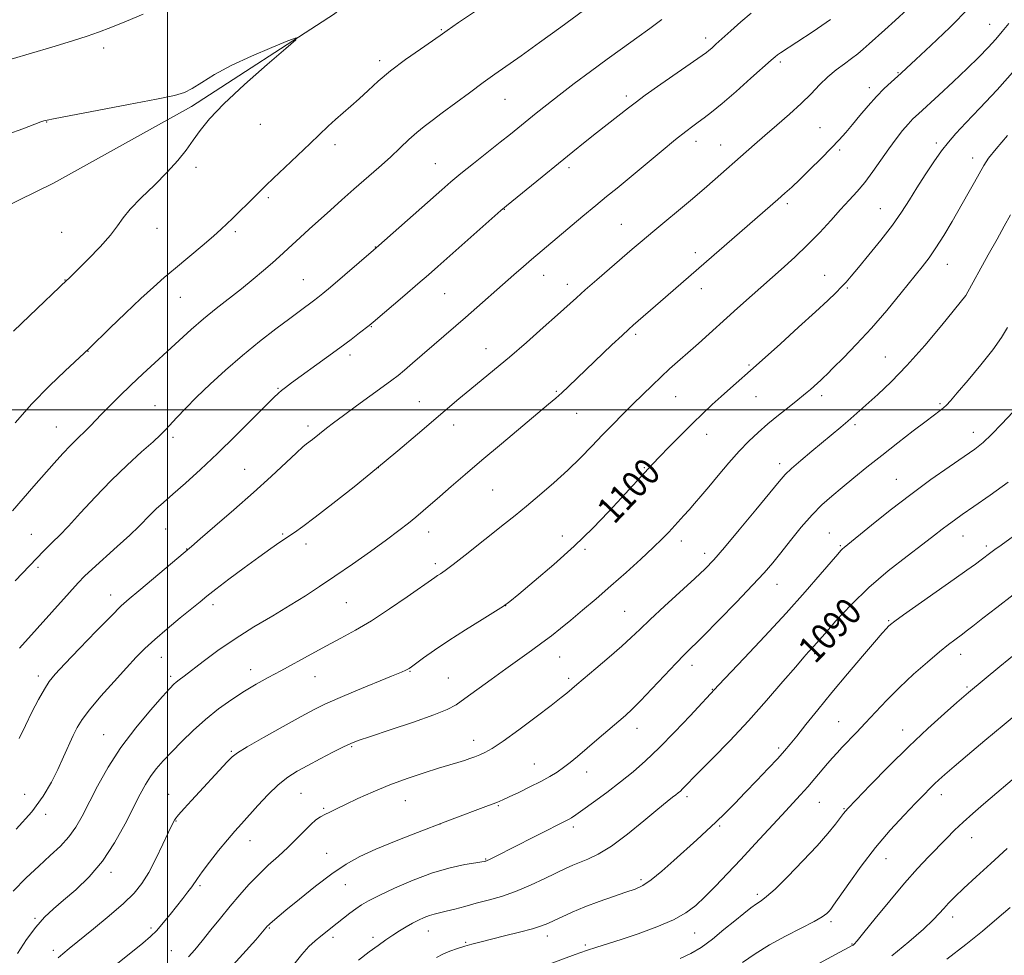
# Model space of a CAD drawing. Extents: x 2197300 to 2200200, y 302300 to 305200.
# Drawn here: x 2199455 to 2199753, y 303335 to 303618 of the extents above; entities that cross this region are included whole.
import ezdxf
from ezdxf.enums import TextEntityAlignment as Align

# ---------------------------------------------------------------- set-up
doc = ezdxf.new("R2010")
doc.units = 0
doc.header["$MEASUREMENT"] = 0
for name, color, linetype, lineweight in [('BREAKLINE DTM HARD', 7, 'Continuous', 0), ('CONTOUR INDEX', 41, 'Continuous', 13), ('CONTOUR INDEX LABEL', 244, 'Continuous', 0), ('CONTOUR INTERMEDIATE', 44, 'Continuous', 0), ('GRID LINE', 7, 'Continuous', 0), ('SPOT ELEVATION DTM', 2, 'Continuous', 13)]:
    doc.layers.add(name, color=color, linetype=linetype, lineweight=lineweight)
doc.styles.add('Style-WORKING', font='WORKING.shx')

msp = doc.modelspace()

# ---------------------------------------------------------------- linework, layer by layer
at = {"layer": 'BREAKLINE DTM HARD'}
msp.add_polyline3d([(2199732.25, 303770.16, 1117.33), (2199717.23, 303762.45, 1118.01), (2199685.23, 303736.38, 1118.48), (2199650.32, 303705.49, 1118.16), (2199617.83, 303677.49, 1117.8), (2199585.34, 303647.55, 1117.8), (2199550.43, 303619.56, 1117.9), (2199507.29, 303591.59, 1118.32), (2199465.62, 303568.45, 1119.27), (2199434.13, 303553.03, 1120.68), (2199403.13, 303542.45, 1123.67)], dxfattribs=at)
at = {"layer": 'CONTOUR INDEX', "flags": 128}
for points, elevation in [([(2199455.337, 303428.125), (2199470.395, 303444.944), (2199472.9859, 303447.804), (2199474.916, 303449.789), (2199477.26, 303451.971), (2199484.846, 303458.79), (2199488.593, 303462.226), (2199491.322, 303464.856), (2199494.886, 303468.47), (2199496.615, 303470.107), (2199498.767, 303472.04), (2199501.624, 303474.57), (2199505.389, 303477.926), (2199509.94, 303482.068), (2199515.073, 303486.8859), (2199520.498, 303492.158), (2199525.582, 303497.206), (2199532.081, 303503.712), (2199533.466, 303505.038), (2199534.4531, 303505.875), (2199535.665, 303506.81), (2199537.462, 303508.1361), (2199548.02, 303515.778), (2199552.07, 303518.747), (2199555.424, 303521.262), (2199557.982, 303523.225), (2199560.89, 303525.519), (2199562.065, 303526.496), (2199571.659, 303534.64), (2199575.627, 303538.031), (2199578.779, 303540.756), (2199581.658, 303543.287), (2199600.6801, 303560.157), (2199602.315, 303561.548), (2199613.1, 303570.376), (2199618.021, 303574.383), (2199622.373, 303577.901), (2199626.146, 303580.923), (2199629.505, 303583.587), (2199639.176, 303591.194), (2199641.156, 303592.704), (2199644.252, 303594.947), (2199648.9549, 303598.259), (2199661.415, 303606.9399), (2199662.706, 303607.872), (2199663.43, 303608.457), (2199664.295, 303609.208), (2199665.5821, 303610.36), (2199670.052, 303614.424), (2199673.077, 303617.099), (2199676.211, 303619.702)], 1110), ([(2199467.023, 303334.697), (2199468.354, 303335.844), (2199470.344, 303337.4701), (2199477.646, 303343.362), (2199482.411, 303347.3), (2199486.736, 303351.057), (2199489.928, 303354.182), (2199492.281, 303357.093), (2199494.3351, 303360.429), (2199496.488, 303364.5751), (2199498.568, 303368.909), (2199500.259, 303372.556), (2199501.374, 303374.907), (2199502.244, 303376.424), (2199503.331, 303377.833), (2199504.997, 303379.726), (2199507.231, 303382.157), (2199518.035, 303393.751), (2199519.5341, 303395.296), (2199521.155, 303396.537), (2199524.064, 303398.293), (2199528.992, 303401.107), (2199534.906, 303404.434), (2199540.33, 303407.453), (2199544.256, 303409.5839), (2199547.521, 303411.203), (2199551.425, 303412.928), (2199556.813, 303415.177), (2199567.67, 303419.622), (2199570.635, 303420.854), (2199572.0011, 303421.453), (2199572.537, 303421.729), (2199572.941, 303421.981), (2199573.644, 303422.477), (2199577.336, 303425.164), (2199580.654, 303427.5041), (2199584.93, 303430.384), (2199589.975, 303433.622), (2199594.982, 303436.752), (2199598.989, 303439.232), (2199601.43, 303440.784), (2199603.325, 303442.1741), (2199606.087, 303444.4281), (2199610.729, 303448.288), (2199616.644, 303453.342), (2199622.82, 303458.893), (2199628.405, 303464.315), (2199633.175, 303469.262), (2199637.064, 303473.459), (2199645.185, 303482.294), (2199646.572, 303483.759), (2199648.568, 303485.829), (2199651.504, 303488.844), (2199655.006, 303492.405), (2199658.526, 303495.926), (2199661.642, 303498.959), (2199664.4549, 303501.6041), (2199667.19, 303504.099), (2199669.982, 303506.5941), (2199677.7009, 303513.384), (2199685.062, 303519.978), (2199690.55, 303524.927), (2199695.643, 303529.564), (2199699.3339, 303533), (2199701.795, 303535.378), (2199703.486, 303537.1), (2199704.874, 303538.592), (2199706.433, 303540.371), (2199708.642, 303542.982), (2199711.79, 303546.762), (2199715.413, 303551.237), (2199718.856, 303555.725), (2199721.641, 303559.717), (2199723.982, 303563.384), (2199726.27, 303567.0709), (2199728.785, 303570.99), (2199731.3619, 303574.844), (2199733.726, 303578.204), (2199735.759, 303580.849), (2199737.963, 303583.376), (2199740.995, 303586.587), (2199745.3039, 303591.077), (2199750.495, 303596.61), (2199755.962, 303602.744)], 1100), ([(2199557.648, 303333.928), (2199560.857, 303336.434), (2199563.559, 303338.417), (2199565.876, 303340.037), (2199567.986, 303341.447), (2199570.029, 303342.769), (2199572.019, 303344.0021), (2199573.936, 303345.111), (2199575.761, 303346.066), (2199577.477, 303346.85), (2199579.065, 303347.448), (2199580.5569, 303347.874), (2199584.148, 303348.708), (2199586.701, 303349.37), (2199589.754, 303350.192), (2199593.17, 303351.1), (2199596.843, 303352.059), (2199600.789, 303353.192), (2199605.053, 303354.666), (2199609.585, 303356.555), (2199613.96, 303358.584), (2199620.341, 303361.698), (2199622.403, 303362.649), (2199624.421, 303363.472), (2199626.901, 303364.43), (2199630.065, 303365.915), (2199634.066, 303368.349), (2199638.885, 303371.929), (2199643.825, 303375.946), (2199648.021, 303379.467), (2199650.8289, 303381.785), (2199652.496, 303383.107), (2199653.49, 303383.867), (2199654.22, 303384.444), (2199654.8551, 303384.993), (2199655.506, 303385.6139), (2199660.459, 303390.672), (2199664.567, 303394.833), (2199669.737, 303400.156), (2199675.372, 303406.157), (2199680.892, 303412.319), (2199685.812, 303417.994), (2199689.665, 303422.4979), (2199692.144, 303425.361), (2199693.566, 303426.961), (2199695.1551, 303428.721), (2199698.414, 303432.452), (2199701.827, 303436.304), (2199706.383, 303441.166), (2199711.77, 303446.396), (2199717.613, 303451.413), (2199723.283, 303455.879), (2199728.087, 303459.518), (2199731.533, 303462.156), (2199733.925, 303464.021), (2199735.77, 303465.443), (2199737.586, 303466.77), (2199739.9499, 303468.431), (2199743.454, 303470.871), (2199748.382, 303474.321), (2199753.788, 303478.151)], 1090), ([(2199689.416, 303328.977), (2199706.737, 303338.331), (2199706.965, 303338.48), (2199707.275, 303338.767), (2199708.174, 303339.796), (2199710.203, 303342.257), (2199713.681, 303346.542), (2199718.041, 303351.87), (2199722.495, 303357.162), (2199726.406, 303361.563), (2199729.742, 303365.113), (2199735.185, 303370.685), (2199737.647, 303373.139), (2199740.239, 303375.603), (2199743.154, 303378.224), (2199746.404, 303381.045), (2199757.739, 303390.72)], 1080)]:
    msp.add_lwpolyline(points, dxfattribs=dict(at, elevation=elevation))
at = {"layer": 'CONTOUR INTERMEDIATE', "flags": 128}
for points, elevation in [([(2199453.959, 303496.15), (2199459.08, 303501.887), (2199464.332, 303507.267), (2199469.099, 303511.828), (2199474.888, 303517.147), (2199476.496, 303518.67), (2199482.629, 303524.655), (2199487.367, 303529.248), (2199491.98, 303533.648), (2199495.725, 303537.094), (2199498.973, 303539.935), (2199502.375, 303542.796), (2199510.423, 303549.506), (2199513.869, 303552.436), (2199516.21, 303554.525), (2199517.891, 303556.136), (2199519.587, 303557.816), (2199526.399, 303564.421), (2199529.722, 303567.731), (2199532.016, 303569.957), (2199535.393, 303573.16), (2199543.106, 303580.44), (2199548.557, 303585.646), (2199550.757, 303587.665), (2199553.016, 303589.623), (2199555.394, 303591.655), (2199557.895, 303593.872), (2199560.568, 303596.368), (2199563.635, 303599.176), (2199567.366, 303602.31), (2199571.833, 303605.699), (2199576.336, 303608.917), (2199582.278, 303613.04), (2199584.395, 303614.492), (2199587.905, 303616.866), (2199610.24, 303631.902)], 1116), ([(2199453.402, 303354.803), (2199457.2851, 303358.752), (2199461.1159, 303362.361), (2199464.6121, 303365.527), (2199467.673, 303368.396), (2199470.244, 303371.173), (2199472.3381, 303374.084), (2199474.245, 303377.419), (2199478.898, 303386.475), (2199482.076, 303392.151), (2199485.935, 303398.157), (2199490.405, 303404.098), (2199494.839, 303409.412), (2199498.446, 303413.493), (2199500.667, 303415.944), (2199501.867, 303417.194), (2199502.645, 303417.88), (2199503.556, 303418.583), (2199504.996, 303419.665), (2199510.777, 303424.075), (2199515.226, 303427.361), (2199520.419, 303430.94), (2199526.075, 303434.504), (2199531.772, 303437.906), (2199537.053, 303441.038), (2199541.634, 303443.869), (2199545.932, 303446.675), (2199550.54, 303449.809), (2199555.827, 303453.481), (2199561.276, 303457.323), (2199566.147, 303460.821), (2199569.89, 303463.595), (2199572.713, 303465.787), (2199575.009, 303467.667), (2199577.156, 303469.498), (2199582.187, 303473.899), (2199585.604, 303476.87), (2199589.824, 303480.498), (2199594.936, 303484.84), (2199600.851, 303489.808), (2199615.061, 303501.6899), (2199617.228, 303503.557), (2199619.0151, 303505.175), (2199621.082, 303507.114), (2199634.18, 303519.595), (2199637.253, 303522.501), (2199639.245, 303524.358), (2199640.5679, 303525.547), (2199648.868, 303532.682), (2199684.302, 303563.527), (2199686.4039, 303565.387), (2199688.468, 303567.267), (2199690.908, 303569.57), (2199693.978, 303572.547), (2199697.308, 303575.8409), (2199700.371, 303578.942), (2199702.792, 303581.494), (2199704.807, 303583.747), (2199706.8, 303586.107), (2199709.067, 303588.856), (2199711.529, 303591.793), (2199714.017, 303594.595), (2199716.37, 303596.995), (2199718.455, 303598.944), (2199721.495, 303601.649), (2199723.16, 303603.171), (2199725.979, 303605.777), (2199730.507, 303609.996), (2199736.18, 303615.436), (2199742.151, 303621.471)], 1104), ([(2199492.66, 303619.427), (2199487.601, 303617.353), (2199482.857, 303615.435), (2199479.195, 303614.003), (2199475.763, 303612.791), (2199471.305, 303611.3811), (2199465.056, 303609.503), (2199446.581, 303604.056)], 1116), ([(2199453.199, 303469.505), (2199456.406, 303473.255), (2199459.67, 303476.99), (2199465.789, 303483.908), (2199468.438, 303486.854), (2199470.726, 303489.308), (2199472.621, 303491.211), (2199475.536, 303493.972), (2199476.7819, 303495.22), (2199480.022, 303498.6), (2199482.508, 303501.147), (2199485.539, 303504.179), (2199488.9329, 303507.477), (2199492.526, 303510.853), (2199503.538, 303520.978), (2199507.165, 303524.264), (2199510.865, 303527.47), (2199514.684, 303530.579), (2199522.292, 303536.556), (2199525.838, 303539.427), (2199529.024, 303542.094), (2199531.7, 303544.408), (2199533.8079, 303546.298), (2199537.612, 303549.825), (2199540.005, 303552.022), (2199542.799, 303554.561), (2199549.162, 303560.293), (2199552.621, 303563.379), (2199556.267, 303566.592), (2199563.8121, 303573.174), (2199567.281, 303576.282), (2199570.291, 303579.096), (2199572.905, 303581.576), (2199575.242, 303583.702), (2199577.466, 303585.5209), (2199579.913, 303587.357), (2199582.966, 303589.604), (2199591.135, 303595.727), (2199595.2591, 303598.7829), (2199598.86, 303601.367), (2199606.7651, 303606.901), (2199612.319, 303610.85), (2199618.777, 303615.512), (2199625.593, 303620.5151)], 1114), ([(2199454.341, 303373.453), (2199459.012, 303378.741), (2199462.477, 303383.443), (2199464.9441, 303387.628), (2199466.864, 303391.526), (2199468.603, 303395.291), (2199471.55, 303401.765), (2199472.739, 303404.181), (2199474.197, 303406.549), (2199476.472, 303409.538), (2199479.887, 303413.572), (2199483.867, 303418.0701), (2199487.612, 303422.205), (2199490.57, 303425.391), (2199493.182, 303428.0179), (2199496.136, 303430.7191), (2199499.876, 303433.924), (2199503.872, 303437.249), (2199509.813, 303442.134), (2199511.925, 303443.833), (2199514.629, 303445.928), (2199518.565, 303448.912), (2199523.174, 303452.358), (2199527.593, 303455.604), (2199531.152, 303458.141), (2199533.933, 303460.055), (2199538.33, 303463.009), (2199540.904, 303464.842), (2199544.616, 303467.634), (2199549.915, 303471.756), (2199556.309, 303476.836), (2199563.07, 303482.32), (2199569.553, 303487.7), (2199575.4331, 303492.668), (2199584.532, 303500.437), (2199587.97, 303503.349), (2199591.243, 303506.07), (2199598.713, 303512.174), (2199603.241, 303515.965), (2199608.3391, 303520.357), (2199613.426, 303524.828), (2199617.779, 303528.7091), (2199623.442, 303533.845), (2199626.1279, 303536.244), (2199629.5759, 303539.253), (2199633.444, 303542.589), (2199640.339, 303548.497), (2199643.292, 303551.008), (2199646.521, 303553.724), (2199657.909, 303563.235), (2199660.637, 303565.555), (2199662.789, 303567.4189), (2199677.259, 303580.128), (2199680.372, 303582.828), (2199683.975, 303585.923), (2199687.754, 303589.222), (2199691.294, 303592.465), (2199694.289, 303595.437), (2199696.889, 303598.106), (2199699.358, 303600.486), (2199701.882, 303602.591), (2199704.346, 303604.442), (2199706.556, 303606.061), (2199708.398, 303607.496), (2199710.07, 303608.905), (2199711.846, 303610.474), (2199716.5579, 303614.696), (2199719.687, 303617.536), (2199723.37, 303620.912)], 1106), ([(2199454.008, 303448.379), (2199462.679, 303457.493), (2199463.965, 303458.776), (2199465.427, 303460.17), (2199467.351, 303462.056), (2199470.061, 303464.879), (2199473.764, 303468.909), (2199478.208, 303473.721), (2199483.025, 303478.714), (2199487.833, 303483.35), (2199492.187, 303487.327), (2199495.627, 303490.407), (2199497.878, 303492.487), (2199499.409, 303494.021), (2199502.835, 303497.707), (2199505.452, 303500.446), (2199508.795, 303503.8101), (2199512.885, 303507.751), (2199517.56, 303512.047), (2199522.61, 303516.434), (2199527.7899, 303520.652), (2199532.705, 303524.462), (2199536.925, 303527.632), (2199540.128, 303530.0021), (2199544.092, 303532.903), (2199545.387, 303533.879), (2199546.897, 303535.097), (2199549.26, 303537.086), (2199562.223, 303548.202), (2199563.79, 303549.572), (2199582.778, 303566.425), (2199585.583, 303568.85), (2199588.592, 303571.345), (2199592.377, 303574.385), (2199600.407, 303580.752), (2199603.526, 303583.2481), (2199611.312, 303589.529), (2199614.489, 303592.043), (2199618.298, 303595.005), (2199622.82, 303598.46), (2199627.759, 303602.172), (2199632.723, 303605.83), (2199637.389, 303609.19), (2199641.698, 303612.257), (2199645.658, 303615.102), (2199649.296, 303617.797)], 1112), ([(2199454.664, 303335.994), (2199457.466, 303340.161), (2199460.242, 303343.94), (2199462.853, 303346.917), (2199465.533, 303349.438), (2199468.604, 303352.038), (2199472.278, 303355.184), (2199476.306, 303359.067), (2199480.328, 303363.813), (2199484.022, 303369.388), (2199487.23, 303375.133), (2199491.785, 303384.082), (2199493.35, 303386.954), (2199494.864, 303389.333), (2199496.62, 303391.647), (2199498.736, 303394.099), (2199501.286, 303396.837), (2199504.316, 303399.948), (2199507.755, 303403.278), (2199511.502, 303406.613), (2199515.445, 303409.762), (2199519.416, 303412.627), (2199523.236, 303415.13), (2199526.808, 303417.255), (2199530.373, 303419.222), (2199534.256, 303421.306), (2199543.369, 303426.267), (2199548.009, 303428.768), (2199552.366, 303431.081), (2199556.738, 303433.489), (2199561.554, 303436.375), (2199567.013, 303439.935), (2199572.39, 303443.609), (2199580.717, 303449.451), (2199581.504, 303449.984), (2199582.386, 303450.5639), (2199583.827, 303451.5759), (2199586.244, 303453.382), (2199589.858, 303456.184), (2199601.778, 303465.586), (2199604.967, 303468.137), (2199608.362, 303470.919), (2199612.3359, 303474.263), (2199616.634, 303478.002), (2199620.842, 303481.8451), (2199624.641, 303485.55), (2199628.081, 303489.077), (2199631.307, 303492.4381), (2199634.439, 303495.648), (2199637.506, 303498.733), (2199640.513, 303501.724), (2199643.46, 303504.635), (2199646.311, 303507.413), (2199649.025, 303509.993), (2199651.603, 303512.355), (2199660.287, 303520.094), (2199672.134, 303530.715), (2199676.53, 303534.631), (2199685.235, 303542.336), (2199689.359, 303546.069), (2199693.266, 303549.808), (2199696.913, 303553.578), (2199700.25, 303557.207), (2199703.23, 303560.477), (2199705.841, 303563.268), (2199708.223, 303565.868), (2199710.552, 303568.666), (2199712.959, 303571.929), (2199717.755, 303578.825), (2199719.952, 303581.813), (2199721.92, 303584.31), (2199723.599, 303586.2839), (2199725.038, 303587.8099), (2199726.711, 303589.398), (2199732.867, 303595.025), (2199737.186, 303599.025), (2199741.414, 303603.0101), (2199744.953, 303606.453), (2199747.8, 303609.359), (2199750.097, 303611.862), (2199752.035, 303614.152), (2199753.978, 303616.638)], 1102), ([(2199455.22, 303400.854), (2199457.083, 303404.756), (2199459.077, 303408.785), (2199461.066, 303412.603), (2199462.832, 303415.762), (2199464.319, 303418.057), (2199466.126, 303420.249), (2199469.014, 303423.342), (2199473.418, 303427.957), (2199478.462, 303433.2), (2199482.9471, 303437.791), (2199486.049, 303440.845), (2199488.471, 303443.034), (2199491.296, 303445.422), (2199507.197, 303458.799), (2199509.832, 303461.047), (2199514.29, 303464.878), (2199519.9811, 303469.821), (2199525.93, 303475.081), (2199531.285, 303479.948), (2199538.916, 303487.046), (2199540.863, 303488.813), (2199541.96, 303489.7369), (2199543.747, 303491.11), (2199548.019, 303494.472), (2199550.159, 303496.115), (2199553.132, 303498.336), (2199557.077, 303501.223), (2199565.081, 303507.0279), (2199567.703, 303508.947), (2199569.6319, 303510.423), (2199571.547, 303511.991), (2199573.978, 303514.061), (2199589.97, 303527.9), (2199604.609, 303540.759), (2199607.464, 303543.244), (2199609.94, 303545.38), (2199625.3489, 303558.437), (2199629.292, 303561.734), (2199632.586, 303564.43), (2199635.715, 303566.959), (2199639.386, 303569.957), (2199649.009, 303577.964), (2199653.381, 303581.57), (2199656.471, 303584.033), (2199658.579, 303585.621), (2199660.252, 303586.82), (2199662.01, 303588.1), (2199664.272, 303589.861), (2199667.432, 303592.486), (2199671.649, 303596.138), (2199676.147, 303600.107), (2199682.222, 303605.517), (2199683.432, 303606.57), (2199684.194, 303607.161), (2199685.064, 303607.757), (2199690.039, 303610.995), (2199694.913, 303614.21), (2199698.908, 303616.895), (2199700.211, 303617.786)], 1108), ([(2199453.537, 303523.739), (2199458.371, 303528.39), (2199469.7039, 303539.259), (2199470.083, 303539.599), (2199471.004, 303540.474), (2199472.916, 303542.343), (2199476.034, 303545.453), (2199479.648, 303549.195), (2199482.817, 303552.745), (2199484.915, 303555.526), (2199486.572, 303557.933), (2199488.735, 303560.61), (2199492.061, 303564.015), (2199496.058, 303567.873), (2199499.946, 303571.7289), (2199503.117, 303575.2251), (2199505.648, 303578.396), (2199507.786, 303581.376), (2199509.88, 303584.369), (2199512.666, 303587.857), (2199516.982, 303592.391), (2199523.228, 303598.199), (2199530.061, 303604.223), (2199535.704, 303609.083), (2199538.697, 303611.7131), (2199538.86, 303612.307), (2199536.334, 303611.374), (2199531.45, 303609.403), (2199525.312, 303606.802), (2199519.216, 303603.957), (2199514.21, 303601.225), (2199510.358, 303598.839), (2199507.479, 303597.002), (2199505.163, 303595.803), (2199502.09, 303594.883), (2199496.717, 303593.766), (2199488.201, 303592.139), (2199470.302, 303588.777), (2199465.581, 303587.873), (2199463.6349, 303587.479), (2199463.081, 303587.346), (2199462.675, 303587.232), (2199461.741, 303586.904), (2199456.317, 303584.795), (2199451.772, 303583.222)], 1118), ([(2199484.437, 303332.54), (2199492.541, 303339.067), (2199494.841, 303341.043), (2199496.74, 303342.933), (2199498.741, 303345.213), (2199500.824, 303347.758), (2199504.644, 303352.579), (2199506.162, 303354.529), (2199507.321, 303356.092), (2199509.0241, 303358.639), (2199510.438, 303360.607), (2199512.7, 303363.555), (2199515.434, 303367.002), (2199518.096, 303370.262), (2199520.303, 303372.855), (2199522.313, 303375.116), (2199527.307, 303380.63), (2199530.383, 303383.895), (2199533.448, 303386.851), (2199536.287, 303389.124), (2199539.14, 303390.95), (2199542.363, 303392.72), (2199546.137, 303394.704), (2199549.951, 303396.676), (2199553.121, 303398.288), (2199555.308, 303399.34), (2199557.556, 303400.221), (2199561.253, 303401.471), (2199567.25, 303403.446), (2199574.252, 303405.784), (2199580.425, 303407.9429), (2199584.461, 303409.563), (2199587.148, 303411.021), (2199589.797, 303412.879), (2199597.711, 303418.6859), (2199602.14, 303421.896), (2199609.847, 303427.363), (2199613.058, 303429.682), (2199615.914, 303431.853), (2199618.7, 303434.081), (2199621.752, 303436.6), (2199625.3329, 303439.592), (2199629.401, 303443.04), (2199633.838, 303446.878), (2199638.47, 303450.9789), (2199642.8889, 303454.981), (2199646.63, 303458.464), (2199649.366, 303461.127), (2199651.333, 303463.152), (2199655.908, 303468.093), (2199657.466, 303469.822), (2199659.1331, 303471.726), (2199661.056, 303473.982), (2199663.408, 303476.795), (2199666.28, 303480.253), (2199669.442, 303483.996), (2199672.584, 303487.55), (2199675.487, 303490.569), (2199678.302, 303493.214), (2199681.267, 303495.77), (2199684.508, 303498.422), (2199687.67, 303500.946), (2199690.284, 303503.014), (2199692.025, 303504.409), (2199693.158, 303505.349), (2199694.091, 303506.16), (2199696.238, 303508.08), (2199697.224, 303508.981), (2199698.053, 303509.7611), (2199699.141, 303510.823), (2199701.019, 303512.68), (2199704.064, 303515.714), (2199708.034, 303519.8), (2199712.533, 303524.682), (2199717.161, 303530.041), (2199721.51, 303535.296), (2199727.873, 303543.154), (2199729.985, 303545.91), (2199732.011, 303548.868), (2199734.338, 303552.616), (2199736.867, 303556.896), (2199741.673, 303565.2291), (2199743.655, 303568.698), (2199746.4979, 303573.744), (2199747.917, 303575.929), (2199750.142, 303578.804), (2199753.578, 303582.857)], 1098), ([(2199506.295, 303334.924), (2199508.209, 303337.095), (2199510.471, 303339.795), (2199513.127, 303343.063), (2199516.026, 303346.658), (2199518.966, 303350.268), (2199521.796, 303353.644), (2199524.582, 303356.782), (2199527.44, 303359.739), (2199530.441, 303362.5699), (2199533.472, 303365.311), (2199536.376, 303367.997), (2199539.013, 303370.622), (2199541.322, 303373.006), (2199543.262, 303374.932), (2199544.83, 303376.258), (2199546.178, 303377.154), (2199547.499, 303377.869), (2199549.004, 303378.634), (2199550.9811, 303379.611), (2199553.741, 303380.944), (2199557.493, 303382.716), (2199562.05, 303384.762), (2199567.127, 303386.8561), (2199572.408, 303388.7969), (2199577.464, 303390.49), (2199581.837, 303391.866), (2199585.191, 303392.886), (2199587.696, 303393.636), (2199589.644, 303394.237), (2199591.296, 303394.789), (2199592.796, 303395.336), (2199594.253, 303395.906), (2199595.851, 303396.6), (2199598.053, 303397.811), (2199601.391, 303400.007), (2199606.114, 303403.422), (2199611.332, 303407.3459), (2199615.87, 303410.838), (2199618.844, 303413.181), (2199620.534, 303414.565), (2199623.6089, 303417.186), (2199629.308, 303421.9519), (2199633.393, 303425.406), (2199637.17, 303428.687), (2199640.032, 303431.317), (2199642.585, 303433.774), (2199645.737, 303436.775), (2199650.075, 303440.772), (2199659.197, 303449.083), (2199662.291, 303452.003), (2199664.908, 303454.7401), (2199668.122, 303458.445), (2199672.63, 303463.834), (2199677.62, 303469.872), (2199684.642, 303478.423), (2199686.482, 303480.494), (2199688.415, 303482.333), (2199691.185, 303484.732), (2199694.516, 303487.525), (2199703.324, 303494.834), (2199705.4001, 303496.608), (2199707.166, 303498.173), (2199708.99, 303499.82), (2199714.455, 303504.677), (2199718.462, 303508.433), (2199723.253, 303513.363), (2199728.618, 303519.422), (2199733.771, 303525.556), (2199741.05, 303534.51), (2199747.799, 303546.798), (2199750.4411, 303551.574), (2199752.592, 303555.43), (2199754.484, 303558.851)], 1096), ([(2199517.802, 303330.311), (2199522.759, 303335.769), (2199526.62, 303340.133), (2199530.217, 303344.271), (2199530.482, 303344.542), (2199530.912, 303344.938), (2199531.659, 303345.583), (2199535.754, 303349.019), (2199539.808, 303352.389), (2199544.683, 303356.329), (2199549.569, 303360.043), (2199553.902, 303362.942), (2199558.106, 303365.26), (2199562.85, 303367.434), (2199568.497, 303369.7631), (2199574.173, 303371.99), (2199585.165, 303376.166), (2199596.944, 303380.611), (2199599.442, 303381.577), (2199601.201, 303382.314), (2199603.172, 303383.216), (2199606.04, 303384.5699), (2199609.436, 303386.212), (2199612.729, 303387.87), (2199615.431, 303389.338), (2199617.641, 303390.689), (2199619.602, 303392.062), (2199621.555, 303393.597), (2199623.739, 303395.434), (2199629.61, 303400.464), (2199638.262, 303407.818), (2199640.305, 303409.6831), (2199642.811, 303412.191), (2199646.23, 303415.791), (2199650.04, 303419.858), (2199653.475, 303423.499), (2199656.06, 303426.146), (2199661.741, 303431.774), (2199666.449, 303436.527), (2199671.806, 303442.014), (2199676.651, 303447.069), (2199680.142, 303450.857), (2199682.732, 303453.867), (2199685.192, 303456.919), (2199688.1119, 303460.603), (2199691.351, 303464.588), (2199694.586, 303468.313), (2199697.59, 303471.376), (2199700.526, 303474.011), (2199703.654, 303476.609), (2199707.1911, 303479.495), (2199711.185, 303482.722), (2199715.646, 303486.271), (2199720.472, 303490.0501), (2199725.141, 303493.659), (2199729.023, 303496.622), (2199733.29, 303499.8159), (2199734.315, 303500.62), (2199735.165, 303501.408), (2199736.361, 303502.723), (2199738.446, 303505.142), (2199741.728, 303508.999), (2199745.584, 303513.643), (2199749.155, 303518.178), (2199751.781, 303521.903), (2199753.59, 303524.891)], 1094), ([(2199538.099, 303332.6301), (2199540.533, 303335.689), (2199542.688, 303338.031), (2199544.602, 303339.797), (2199546.331, 303341.221), (2199551.244, 303345.146), (2199553.117, 303346.618), (2199555.049, 303348.107), (2199556.8839, 303349.472), (2199558.6, 303350.648), (2199560.717, 303351.884), (2199563.89, 303353.504), (2199568.542, 303355.702), (2199574.157, 303358.1261), (2199579.984, 303360.292), (2199585.343, 303361.822), (2199589.819, 303362.777), (2199593.065, 303363.326), (2199594.882, 303363.621), (2199595.651, 303363.757), (2199595.903, 303363.814), (2199596.1051, 303363.873), (2199596.484, 303364.021), (2199597.203, 303364.346), (2199598.448, 303364.945), (2199600.475, 303365.9511), (2199603.56, 303367.508), (2199620.222, 303375.969), (2199621.109, 303376.432), (2199621.959, 303376.925), (2199623.233, 303377.763), (2199625.377, 303379.267), (2199628.6631, 303381.636), (2199632.663, 303384.59), (2199636.78, 303387.726), (2199640.585, 303390.785), (2199644.334, 303394.067), (2199648.455, 303398.0111), (2199653.162, 303402.817), (2199657.799, 303407.709), (2199666.394, 303416.91), (2199674.097, 303425.051), (2199680.338, 303431.696), (2199686.789, 303438.692), (2199692.4889, 303445.063), (2199697.09, 303450.3471), (2199702.334, 303456.476), (2199703.292, 303457.566), (2199703.779, 303458.0569), (2199704.33, 303458.525), (2199712.531, 303465.191), (2199718.18, 303469.713), (2199724.393, 303474.515), (2199730.498, 303478.991), (2199736.013, 303482.868), (2199740.503, 303485.953), (2199743.732, 303488.205), (2199746.251, 303490.171), (2199748.808, 303492.548), (2199751.921, 303495.785), (2199755.186, 303499.343)], 1092), ([(2199581.264, 303334.733), (2199583.117, 303335.735), (2199585.248, 303336.646), (2199587.547, 303337.475), (2199589.802, 303338.194), (2199591.924, 303338.805), (2199594.308, 303339.4271), (2199601.699, 303341.242), (2199606.272, 303342.384), (2199610.2451, 303343.436), (2199612.95, 303344.2671), (2199614.85, 303345.018), (2199616.695, 303345.897), (2199619.105, 303347.065), (2199622.197, 303348.476), (2199625.96, 303350.038), (2199630.282, 303351.6451), (2199634.643, 303353.157), (2199638.422, 303354.422), (2199641.219, 303355.398), (2199643.515, 303356.477), (2199646.013, 303358.159), (2199649.223, 303360.776), (2199652.879, 303363.984), (2199659.8, 303370.247), (2199662.76, 303372.9649), (2199665.559, 303375.601), (2199668.348, 303378.322), (2199671.2681, 303381.257), (2199674.454, 303384.528), (2199677.942, 303388.153), (2199681.362, 303391.748), (2199684.244, 303394.826), (2199686.304, 303397.104), (2199688.001, 303399.111), (2199689.979, 303401.579), (2199692.7539, 303405.081), (2199696.328, 303409.543), (2199700.572, 303414.732), (2199705.263, 303420.326), (2199709.798, 303425.643), (2199713.478, 303429.913), (2199715.801, 303432.584), (2199717.05, 303433.993), (2199717.708, 303434.695), (2199718.302, 303435.247), (2199719.56, 303436.208), (2199722.258, 303438.139), (2199737.507, 303448.877), (2199741.331, 303451.6), (2199743.907, 303453.464), (2199745.609, 303454.722), (2199748.617, 303457.002), (2199749.798, 303457.871), (2199751.672, 303459.227), (2199759.118, 303464.575)], 1088), ([(2199616.041, 303333.051), (2199623.053, 303335.624), (2199626.457, 303336.832), (2199629.582, 303337.871), (2199636.946, 303340.2221), (2199642.118, 303341.943), (2199647.696, 303343.962), (2199652.722, 303346.082), (2199656.511, 303348.183), (2199659.466, 303350.432), (2199662.263, 303353.073), (2199665.454, 303356.295), (2199669.098, 303360.082), (2199673.129, 303364.364), (2199677.431, 303369.008), (2199685.4751, 303377.7541), (2199691.091, 303383.808), (2199693.324, 303386.283), (2199695.464, 303388.758), (2199699.243, 303393.25), (2199700.741, 303394.983), (2199702.154, 303396.546), (2199703.733, 303398.224), (2199708.018, 303402.698), (2199710.715, 303405.558), (2199713.758, 303408.83), (2199717.178, 303412.436), (2199721.02, 303416.281), (2199725.236, 303420.223), (2199729.418, 303423.928), (2199733.064, 303427.018), (2199735.793, 303429.214), (2199737.703, 303430.659), (2199739.9981, 303432.305), (2199741.169, 303433.193), (2199743.093, 303434.702), (2199746.202, 303437.157), (2199750.372, 303440.415), (2199755.337, 303444.2141)], 1086), ([(2199654.813, 303334.451), (2199658.035, 303335.918), (2199661.132, 303337.804), (2199664.52, 303340.323), (2199668.006, 303343.157), (2199671.249, 303345.858), (2199673.971, 303348.061), (2199676.1589, 303349.741), (2199677.865, 303350.955), (2199679.244, 303351.876), (2199680.869, 303353.1201), (2199683.417, 303355.418), (2199687.297, 303359.224), (2199691.845, 303363.884), (2199696.128, 303368.466), (2199699.403, 303372.208), (2199701.678, 303375.01), (2199704.13, 303378.231), (2199705.408, 303379.701), (2199707.889, 303382.337), (2199712.189, 303386.8051), (2199717.778, 303392.49), (2199723.833, 303398.4609), (2199729.601, 303403.895), (2199734.584, 303408.411), (2199738.348, 303411.7389), (2199741.816, 303414.763), (2199751.263, 303422.605), (2199756.689, 303427.03)], 1084), ([(2199673.597, 303333.273), (2199677.422, 303335.84), (2199681.766, 303338.545), (2199686.607, 303341.199), (2199691.341, 303343.614), (2199695.215, 303345.604), (2199697.684, 303347.037), (2199699.023, 303348.014), (2199699.716, 303348.694), (2199700.246, 303349.3241), (2199701.108, 303350.507), (2199705.664, 303357.059), (2199709.457, 303362.319), (2199713.775, 303367.917), (2199718.221, 303373.15), (2199722.389, 303377.699), (2199725.875, 303381.342), (2199728.398, 303383.952), (2199730.176, 303385.769), (2199731.553, 303387.128), (2199732.898, 303388.384), (2199734.696, 303389.9721), (2199737.46, 303392.3439), (2199741.552, 303395.823), (2199746.7281, 303400.191), (2199752.598, 303405.097), (2199758.708, 303410.152)], 1082), ([(2199718.6969, 303335.221), (2199723.829, 303339.484), (2199728.201, 303343.319), (2199731.136, 303346.091), (2199732.9869, 303348.029), (2199734.365, 303349.574), (2199735.831, 303351.1471), (2199737.749, 303353.068), (2199740.434, 303355.634), (2199744.101, 303359.05), (2199748.567, 303363.142), (2199753.551, 303367.644)], 1078), ([(2199735.244, 303334.276), (2199740.995, 303338.684), (2199746.033, 303342.745), (2199750.421, 303346.432), (2199754.411, 303349.821)], 1076)]:
    msp.add_lwpolyline(points, dxfattribs=dict(at, elevation=elevation))
at = {"layer": 'GRID LINE', "flags": 128}
for points in [[(2199500, 305000), (2199500, 302500)], [(2200000, 303500), (2197500, 303500)]]:
    msp.add_lwpolyline(points, dxfattribs=at)
at = {"layer": 'SPOT ELEVATION DTM'}
for p in [(2199748.26, 303616.41, 1102.85), (2199582.68, 303614.74, 1116.12), (2199662.49, 303612.21, 1110.47), (2199480.72, 303609.18, 1116.55), (2199564.02, 303605.39, 1116.41), (2199685.04, 303604.97, 1107.69), (2199720.58, 303601.73, 1104.11), (2199711.86, 303597.24, 1104.48), (2199638.54, 303594.73, 1110.38), (2199601.86, 303593.75, 1113.15), (2199463.49, 303586.9, 1118.05), (2199528.02, 303586.21, 1117.24), (2199696.95, 303585.18, 1104.91), (2199550.62, 303580.01, 1115.54), (2199659.56, 303581.09, 1107.46), (2199666.98, 303579.95, 1106.78), (2199732.08, 303580.55, 1100.39), (2199702.98, 303578.4, 1103.72), (2199580.85, 303574.36, 1112.87), (2199743.11, 303576.07, 1098.58), (2199508.58, 303573.23, 1117.74), (2199621.22, 303573.11, 1109.62), (2199530.49, 303564.1, 1115.72), (2199687.11, 303562.22, 1103.67), (2199601.7, 303560.53, 1109.95), (2199715.26, 303560.75, 1100.86), (2199637.03, 303555.97, 1106.89), (2199468.03, 303553.58, 1118.88), (2199496.78, 303554.75, 1117.38), (2199520.44, 303553.79, 1115.67), (2199562.77, 303549.21, 1112.05), (2199659.31, 303547.48, 1104.51), (2199735.49, 303543.95, 1097.27), (2199469.08, 303539.22, 1118.04), (2199541.05, 303539.27, 1112.86), (2199613.54, 303540.66, 1107.31), (2199620.71, 303537.92, 1106.54), (2199698.4, 303540.61, 1100.79), (2199583.67, 303535.1, 1109.1), (2199661.15, 303536.59, 1103.4), (2199705.21, 303536.77, 1099.82), (2199503.84, 303533.96, 1115.16), (2199740.93, 303534.45, 1096.01), (2199561.54, 303525.08, 1109.91), (2199641.38, 303522.78, 1103.7), (2199476.04, 303517.67, 1115.96), (2199596.2, 303518.46, 1106.72), (2199555.12, 303516.57, 1109.57), (2199716.72, 303515.93, 1096.88), (2199675.6, 303513.56, 1100.19), (2199533.32, 303506.48, 1110.13), (2199617.43, 303505.62, 1104.16), (2199576.02, 303502.53, 1106.84), (2199653.39, 303503.98, 1101.12), (2199677.63, 303503.96, 1099.12), (2199697.51, 303504.28, 1097.55), (2199496.19, 303501.28, 1112.83), (2199733.22, 303501.9, 1094.22), (2199623.58, 303498.95, 1103.17), (2199466.4, 303494.83, 1114.85), (2199542.46, 303495.18, 1108.42), (2199586.37, 303495.43, 1105.41), (2199707.6, 303495.58, 1095.7), (2199743.27, 303493.22, 1092.63), (2199501.64, 303491.77, 1111.64), (2199662.82, 303492.67, 1099.34), (2199523.29, 303482.12, 1108.88), (2199563.61, 303482.55, 1106), (2199644, 303482.58, 1100.12), (2199684.87, 303483.8, 1096.46), (2199720.03, 303479.03, 1092.82), (2199598.2, 303475.86, 1103.06), (2199499.4, 303464.07, 1109.19), (2199458.91, 303462.42, 1112.86), (2199534.78, 303462.57, 1106.16), (2199578.8, 303463.13, 1103.38), (2199619.22, 303462, 1100.6), (2199699.85, 303462.88, 1092.85), (2199740.15, 303461.95, 1089.23), (2199505.75, 303458.07, 1108.05), (2199541.77, 303459.57, 1105.53), (2199626.07, 303457.93, 1099.73), (2199655.17, 303460.47, 1097.47), (2199703.14, 303458.99, 1092.16), (2199747.23, 303458.91, 1088.33), (2199662.16, 303456.74, 1096.51), (2199460.86, 303452.54, 1111.71), (2199580.87, 303453.61, 1102.37), (2199684.04, 303447.38, 1093.28), (2199482.8, 303444.1, 1108.62), (2199513.74, 303441.28, 1105.56), (2199553.99, 303441.81, 1103.01), (2199602.11, 303440.91, 1099.98), (2199638.03, 303439.26, 1096.93), (2199717.68, 303436.43, 1088.16), (2199498.1, 303425.36, 1105.22), (2199618.4, 303425.46, 1097.19), (2199695.4, 303426.48, 1089.74), (2199739.48, 303426.24, 1085.38), (2199658.35, 303422.94, 1093.46), (2199460.98, 303419.68, 1108.46), (2199500.93, 303419.56, 1104.33), (2199525.11, 303421.62, 1102.57), (2199544.49, 303419.47, 1101.22), (2199573.19, 303421.15, 1099.91), (2199584.74, 303419.06, 1098.94), (2199621.07, 303418.97, 1096.36), (2199741.41, 303416.39, 1084.21), (2199664.46, 303415.65, 1092.08), (2199702.59, 303405.88, 1086.87), (2199480.71, 303401.95, 1104.85), (2199641.73, 303403.89, 1093.37), (2199721.96, 303403.43, 1084.66), (2199555.64, 303398.35, 1097.84), (2199592.47, 303400.33, 1096.63), (2199519.29, 303396.95, 1100.16), (2199684.5, 303398.01, 1088.33), (2199610.8, 303393.18, 1094.83), (2199626.51, 303390.75, 1093.35), (2199456.88, 303383.97, 1106.85), (2199500.31, 303383.95, 1100.78), (2199540.34, 303384.26, 1097.06), (2199656.81, 303383.32, 1089.63), (2199733.68, 303383.92, 1081.44), (2199571.8, 303382.06, 1095.17), (2199599.85, 303380.55, 1093.86), (2199696.8, 303381.57, 1085.1), (2199463.21, 303377.93, 1105.6), (2199547.12, 303379.72, 1096.21), (2199704.24, 303379.69, 1084.11), (2199502.6, 303375.91, 1099.89), (2199582.29, 303375, 1093.99), (2199666.75, 303374.4, 1087.78), (2199622.53, 303374.14, 1091.62), (2199524.93, 303370.01, 1097.32), (2199742.78, 303370.92, 1079.26), (2199548.05, 303366.15, 1094.75), (2199596.04, 303364.45, 1092.1), (2199716.95, 303364.62, 1081.24), (2199482.99, 303360.47, 1101.57), (2199509.78, 303356.48, 1097.74), (2199553.67, 303356.69, 1093.2), (2199642.95, 303358.2, 1088.33), (2199678.11, 303353.83, 1084.35), (2199459.98, 303346.55, 1102.21), (2199700.29, 303345.53, 1081.68), (2199737.08, 303346.93, 1077.45), (2199495.03, 303343.63, 1098.32), (2199530.75, 303343.65, 1093.87), (2199578.73, 303342.76, 1089.27), (2199659.12, 303342.11, 1085.2), (2199549.98, 303340.88, 1091.59), (2199562.03, 303340.84, 1090.41), (2199590, 303339.31, 1088.15), (2199614.67, 303341.26, 1087.48), (2199706.66, 303338.8, 1080.09), (2199465.55, 303336.87, 1100.4), (2199501.15, 303336.85, 1096.88), (2199626.12, 303338.53, 1086.29)]:
    msp.add_point(p, dxfattribs=at)

# ---------------------------------------------------------------- texts
at = {"layer": 'CONTOUR INDEX LABEL', "style": 'Style-WORKING', "width": 0.875}
for s, rotation, p in [('1100', 46.600002, (2199631.917, 303467.957, 1100)), ('1090', 46.100002, (2199692.625, 303425.902, 1090))]:
    msp.add_text(s, height=8, rotation=rotation, dxfattribs=at).set_placement(p, align=Align.MIDDLE_LEFT)

doc.saveas('drawing.dxf')
